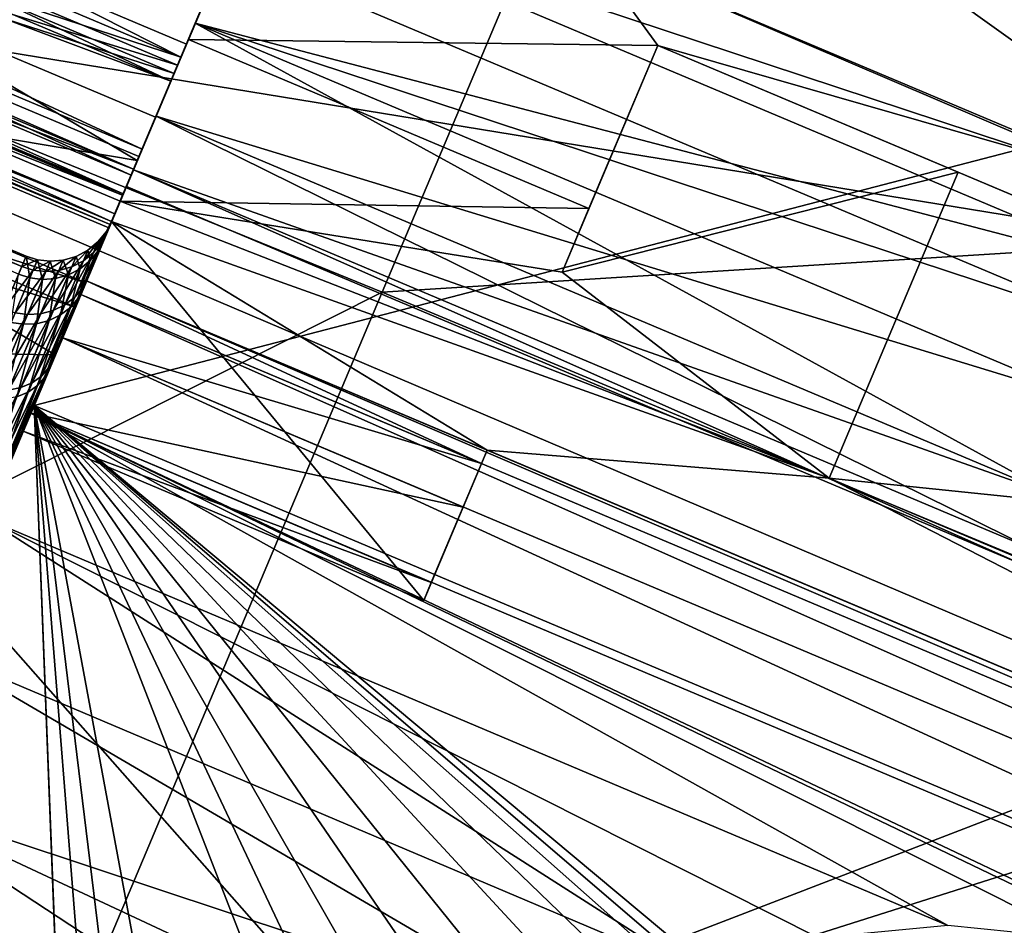
# Model space of a CAD drawing. Units: inches. Extents: x -14.1 to 11.4, y -13.9 to 12.5.
# Drawn here: x -13.1 to -12.9, y -0.6 to -0.5 of the extents above; entities that cross this region are included whole.
import ezdxf

# ---------------------------------------------------------------- set-up
doc = ezdxf.new("R2010")
doc.units = ezdxf.units.IN
doc.header["$MEASUREMENT"] = 0
doc.layers.add('SEAT-CASTER', color=5, linetype='Continuous')

msp = doc.modelspace()

# ---------------------------------------------------------------- linework, layer by layer
at = {"layer": 'SEAT-CASTER'}
for points in [[(-13.51684, -0.22849, 0.8261), (-13.04304, -0.46823, 0.78017), (-13.53111, -0.26231, 0.78017)], [(-13.51684, -0.22849, 0.8261), (-13.02877, -0.4344, 0.8261), (-13.04304, -0.46823, 0.78017)], [(-13.53111, -0.26231, 0.78017), (-13.04304, -0.46823, 0.78017), (-13.54834, -0.30315, 0.74342)], [(-13.55021, -0.30758, 1.22053), (-13.04428, -0.47117, 1.18382), (-13.53235, -0.26526, 1.18382)], [(-13.53235, -0.26526, 1.18382), (-13.04428, -0.47117, 1.18382), (-13.03, -0.43731, 1.1395)], [(-13.54834, -0.30315, 0.74342), (-13.06027, -0.50906, 0.74342), (-13.56726, -0.34799, 0.71719)], [(-13.54834, -0.30315, 0.74342), (-13.04304, -0.46823, 0.78017), (-13.06027, -0.50906, 0.74342)], [(-13.57061, -0.35593, 1.24705), (-13.06214, -0.51349, 1.22053), (-13.55021, -0.30758, 1.22053)], [(-13.55021, -0.30758, 1.22053), (-13.06214, -0.51349, 1.22053), (-13.04428, -0.47117, 1.18382)], [(-13.1418, -0.34483, 1.29782), (-12.85067, -0.46802, 1.29816), (-12.83079, -0.42091, 1.2352)], [(-12.85067, -0.46802, 1.29816), (-13.1418, -0.34483, 1.29782), (-13.02497, -0.42539, 1.32398)], [(-13.56726, -0.34799, 0.71719), (-13.06027, -0.50906, 0.74342), (-13.07919, -0.5539, 0.71719)], [(-13.07105, -0.50422, 0.98539), (-13.43033, -0.35258, 0.98313), (-13.42662, -0.35413, 0.97958)], [(-13.07243, -0.50751, 1.0143), (-13.43033, -0.35258, 0.98313), (-13.07105, -0.50422, 0.98539)], [(-12.99424, -0.35256, 1.01957), (-13.06117, -0.5112, 1.00941), (-12.99552, -0.35559, 1.05539)], [(-12.99552, -0.35559, 0.98375), (-13.06117, -0.5112, 1.00941), (-12.99424, -0.35256, 1.01957)], [(-13.07105, -0.50422, 0.98539), (-13.42662, -0.35413, 0.97958), (-13.42394, -0.35535, 0.97509)], [(-13.57061, -0.35593, 1.24705), (-13.08254, -0.56185, 1.24705), (-13.06214, -0.51349, 1.22053)], [(-13.07183, -0.50609, 0.95457), (-13.42301, -0.35603, 0.96987), (-13.42458, -0.35974, 0.94329)], [(-13.07105, -0.50422, 0.98539), (-13.42394, -0.35535, 0.97509), (-13.42321, -0.35577, 0.97254)], [(-13.07105, -0.50422, 0.98539), (-13.42321, -0.35577, 0.97254), (-13.42301, -0.35603, 0.96987)], [(-13.07105, -0.50422, 0.98539), (-13.42301, -0.35603, 0.96987), (-13.07183, -0.50609, 0.95457)], [(-12.99552, -0.35559, 1.05539), (-13.06117, -0.5112, 1.00941), (-12.9974, -0.36005, 1.07554)], [(-12.99552, -0.35559, 0.98375), (-13.06013, -0.50874, 0.9804), (-13.06117, -0.5112, 1.00941)], [(-12.99552, -0.35559, 0.98375), (-13.00121, -0.36909, 0.94496), (-13.06013, -0.50874, 0.9804)], [(-13.07183, -0.50609, 0.95457), (-13.42458, -0.35974, 0.94329), (-13.07509, -0.51382, 0.92352)], [(-12.9974, -0.36005, 1.07554), (-13.06449, -0.51906, 1.03909), (-13.00117, -0.36897, 1.10358)], [(-12.9974, -0.36005, 1.07554), (-13.06117, -0.5112, 1.00941), (-13.06449, -0.51906, 1.03909)], [(-13.03487, -0.44885, 1.60306), (-12.80751, -0.36573, 1.79847), (-12.87163, -0.51772, 1.60306)], [(-13.00117, -0.36897, 1.10358), (-13.07024, -0.53269, 1.06765), (-13.01324, -0.39758, 1.16352)], [(-13.00117, -0.36897, 1.10358), (-13.06449, -0.51906, 1.03909), (-13.07024, -0.53269, 1.06765)], [(-13.06013, -0.50874, 0.9804), (-13.00121, -0.36909, 0.93748), (-13.00336, -0.37418, 0.92637)], [(-13.06013, -0.50874, 0.9804), (-13.00121, -0.36909, 0.94496), (-13.00121, -0.36909, 0.93748)], [(-13.15158, -0.371, 1.85674), (-12.83482, -0.50643, 1.85096), (-13.1846, -0.44927, 1.8767)], [(-13.15158, -0.371, 1.85674), (-13.00716, -0.38318, 1.84007), (-12.83482, -0.50643, 1.85096)], [(-13.06449, -0.51906, 0.89218), (-13.00336, -0.37418, 0.92637), (-13.02311, -0.42098, 0.83187)], [(-13.06117, -0.5112, 0.92186), (-13.00336, -0.37418, 0.92637), (-13.06449, -0.51906, 0.89218)], [(-13.06013, -0.50874, 0.95087), (-13.00336, -0.37418, 0.92637), (-13.06117, -0.5112, 0.92186)], [(-13.06013, -0.50874, 0.9804), (-13.00336, -0.37418, 0.92637), (-13.06013, -0.50874, 0.95087)], [(-13.03487, -0.44885, 1.60306), (-13.06963, -0.53126, 1.64969), (-13.00716, -0.38318, 1.84007)], [(-13.06963, -0.53126, 1.64969), (-12.81769, -0.46583, 1.83712), (-13.00716, -0.38318, 1.84007)], [(-12.83482, -0.50643, 1.85096), (-13.00716, -0.38318, 1.84007), (-12.81769, -0.46583, 1.83712)], [(-13.03925, -0.45924, 0.658), (-13.01086, -0.39194, 0.56701), (-13.04169, -0.46503, 0.56701)], [(-13.01086, -0.39194, 0.56701), (-12.95667, -0.46608, 0.56701), (-13.04169, -0.46503, 0.56701)], [(-13.01086, -0.39194, 0.56701), (-12.7388, -0.50672, 0.63788), (-12.57557, -0.57559, 0.56701)], [(-13.01086, -0.39194, 0.56701), (-12.84762, -0.46081, 0.63788), (-12.7388, -0.50672, 0.63788)], [(-12.57557, -0.57559, 0.56701), (-12.95667, -0.46608, 0.56701), (-13.01086, -0.39194, 0.56701)], [(-13.05707, -0.50147, 1.01682), (-13.01122, -0.39279, 0.98933), (-13.0137, -0.39868, 1.0411)], [(-13.05558, -0.49794, 0.98576), (-13.01122, -0.39279, 0.98933), (-13.05707, -0.50147, 1.01682)], [(-13.05558, -0.49794, 0.98576), (-13.01263, -0.39614, 0.93417), (-13.01122, -0.39279, 0.98933)], [(-13.04488, -0.47259, 0.66076), (-13.20811, -0.40372, 0.66076), (-13.20527, -0.39697, 0.65866)], [(-13.04203, -0.46584, 0.65866), (-13.20527, -0.39697, 0.65866), (-13.03925, -0.45924, 0.658)], [(-13.04488, -0.47259, 0.66076), (-13.20527, -0.39697, 0.65866), (-13.04203, -0.46584, 0.65866)], [(-13.01324, -0.39758, 1.16352), (-13.07829, -0.55177, 1.09314), (-13.03013, -0.43763, 1.21703)], [(-13.01324, -0.39758, 1.16352), (-13.07024, -0.53269, 1.06765), (-13.07829, -0.55177, 1.09314)], [(-13.05642, -0.49994, 0.95266), (-13.01263, -0.39614, 0.93417), (-13.05558, -0.49794, 0.98576)], [(-13.05642, -0.49994, 0.95266), (-13.01846, -0.40997, 0.87858), (-13.01263, -0.39614, 0.93417)], [(-13.06073, -0.51015, 1.04666), (-13.0137, -0.39868, 1.0411), (-13.0198, -0.41315, 1.09083)], [(-13.05707, -0.50147, 1.01682), (-13.0137, -0.39868, 1.0411), (-13.06073, -0.51015, 1.04666)], [(-13.21387, -0.41737, 0.7424), (-13.04366, -0.46969, 0.75888), (-13.20689, -0.40083, 0.75888)], [(-13.20689, -0.40083, 0.75888), (-13.04366, -0.46969, 0.75888), (-13.02925, -0.43553, 0.80452)], [(-13.04488, -0.47259, 0.66076), (-13.21085, -0.41022, 0.66442), (-13.20811, -0.40372, 0.66076)], [(-13.05992, -0.50824, 0.91931), (-13.01846, -0.40997, 0.87858), (-13.05642, -0.49994, 0.95266)], [(-13.05992, -0.50824, 0.91931), (-13.02877, -0.4344, 0.8261), (-13.01846, -0.40997, 0.87858)], [(-13.21085, -0.41022, 0.66442), (-13.05007, -0.48489, 0.66953), (-13.2133, -0.41602, 0.66953)], [(-13.04762, -0.47909, 0.66442), (-13.21085, -0.41022, 0.66442), (-13.04488, -0.47259, 0.66076)], [(-13.05007, -0.48489, 0.66953), (-13.21085, -0.41022, 0.66442), (-13.04762, -0.47909, 0.66442)], [(-13.06684, -0.52465, 1.07586), (-13.0198, -0.41315, 1.09083), (-13.03, -0.43731, 1.1395)], [(-13.06073, -0.51015, 1.04666), (-13.0198, -0.41315, 1.09083), (-13.06684, -0.52465, 1.07586)], [(-13.2133, -0.41602, 0.66953), (-13.05206, -0.4896, 0.67583), (-13.21529, -0.42073, 0.67583)], [(-13.2133, -0.41602, 0.66953), (-13.05007, -0.48489, 0.66953), (-13.05206, -0.4896, 0.67583)], [(-13.21483, -0.41965, 0.74013), (-13.0516, -0.48852, 0.74013), (-13.21387, -0.41737, 0.7424)], [(-13.04366, -0.46969, 0.75888), (-13.21387, -0.41737, 0.7424), (-13.05064, -0.48623, 0.7424)], [(-13.21387, -0.41737, 0.7424), (-13.0516, -0.48852, 0.74013), (-13.05064, -0.48623, 0.7424)], [(-13.21682, -0.42436, 0.73383), (-13.0516, -0.48852, 0.74013), (-13.21483, -0.41965, 0.74013)], [(-13.21529, -0.42073, 0.67583), (-13.05348, -0.49296, 0.68288), (-13.21671, -0.4241, 0.68288)], [(-13.21529, -0.42073, 0.67583), (-13.05206, -0.4896, 0.67583), (-13.05348, -0.49296, 0.68288)], [(-13.07024, -0.53269, 0.86362), (-13.02311, -0.42098, 0.83187), (-13.02925, -0.43553, 0.80452)], [(-13.06449, -0.51906, 0.89218), (-13.02311, -0.42098, 0.83187), (-13.07024, -0.53269, 0.86362)], [(-13.05359, -0.49323, 0.73383), (-13.21682, -0.42436, 0.73383), (-13.21824, -0.42773, 0.72678)], [(-13.21671, -0.4241, 0.68288), (-13.05348, -0.49296, 0.68288), (-13.21728, -0.42544, 0.68732)], [(-13.0516, -0.48852, 0.74013), (-13.21682, -0.42436, 0.73383), (-13.05359, -0.49323, 0.73383)], [(-13.05093, -0.48693, 1.26049), (-13.17209, -0.46655, 1.27707), (-13.15952, -0.4226, 1.24856)], [(-13.05093, -0.48693, 1.26049), (-13.15952, -0.4226, 1.24856), (-13.03013, -0.43763, 1.21703)], [(-13.21728, -0.42544, 0.68732), (-13.05558, -0.49794, 0.70223), (-13.21881, -0.42907, 0.70223)], [(-13.05404, -0.49431, 0.68732), (-13.05558, -0.49794, 0.70223), (-13.21728, -0.42544, 0.68732)], [(-13.21728, -0.42544, 0.68732), (-13.05348, -0.49296, 0.68288), (-13.05404, -0.49431, 0.68732)], [(-13.0305, -0.43851, 1.33689), (-12.86174, -0.49426, 1.32398), (-13.02497, -0.42539, 1.32398)], [(-12.85067, -0.46802, 1.29816), (-13.02497, -0.42539, 1.32398), (-12.86174, -0.49426, 1.32398)], [(-13.05501, -0.49659, 0.72678), (-13.21824, -0.42773, 0.72678), (-13.21906, -0.42967, 0.71945)], [(-13.05359, -0.49323, 0.73383), (-13.21824, -0.42773, 0.72678), (-13.05501, -0.49659, 0.72678)], [(-12.97109, -0.42657, 1.92299), (-13.14727, -0.4534, 1.93452), (-13.00661, -0.51075, 1.94447)], [(-13.00661, -0.51075, 1.94447), (-12.79913, -0.4978, 1.92721), (-12.97109, -0.42657, 1.92299)], [(-12.78969, -0.47542, 1.91992), (-12.97109, -0.42657, 1.92299), (-12.79913, -0.4978, 1.92721)], [(-12.8749, -0.4291, 1.91562), (-12.97109, -0.42657, 1.92299), (-12.78969, -0.47542, 1.91992)], [(-13.21906, -0.42967, 0.70512), (-13.05583, -0.49853, 0.70512), (-13.21932, -0.43027, 0.71229)], [(-13.05583, -0.49853, 0.71945), (-13.21906, -0.42967, 0.71945), (-13.21932, -0.43027, 0.71229)], [(-13.21881, -0.42907, 0.70223), (-13.05583, -0.49853, 0.70512), (-13.21906, -0.42967, 0.70512)], [(-13.05501, -0.49659, 0.72678), (-13.21906, -0.42967, 0.71945), (-13.05583, -0.49853, 0.71945)], [(-13.05583, -0.49853, 0.70512), (-13.21881, -0.42907, 0.70223), (-13.05558, -0.49794, 0.70223)], [(-13.21932, -0.43027, 0.71229), (-13.05583, -0.49853, 0.70512), (-13.05608, -0.49914, 0.71229)], [(-13.05583, -0.49853, 0.71945), (-13.21932, -0.43027, 0.71229), (-13.05608, -0.49914, 0.71229)], [(-13.06611, -0.5229, 0.88782), (-13.02877, -0.4344, 0.8261), (-13.05992, -0.50824, 0.91931)], [(-13.06611, -0.5229, 0.88782), (-13.04304, -0.46823, 0.78017), (-13.02877, -0.4344, 0.8261)], [(-13.07161, -0.53595, 0.85843), (-13.02925, -0.43553, 0.80452), (-13.04366, -0.46969, 0.75888)], [(-13.07024, -0.53269, 0.86362), (-13.02925, -0.43553, 0.80452), (-13.07161, -0.53595, 0.85843)], [(-13.03013, -0.43763, 1.21703), (-13.0882, -0.57526, 1.11385), (-13.05093, -0.48693, 1.26049)], [(-13.03013, -0.43763, 1.21703), (-13.07829, -0.55177, 1.09314), (-13.0882, -0.57526, 1.11385)], [(-13.07542, -0.54496, 1.10245), (-13.03, -0.43731, 1.1395), (-13.04428, -0.47117, 1.18382)], [(-13.06684, -0.52465, 1.07586), (-13.03, -0.43731, 1.1395), (-13.07542, -0.54496, 1.10245)], [(-12.86727, -0.50738, 1.33689), (-13.0305, -0.43851, 1.33689), (-13.04044, -0.46207, 1.36836)], [(-13.03837, -0.45716, 1.34929), (-13.04044, -0.46207, 1.36836), (-13.0305, -0.43851, 1.33689)], [(-12.86174, -0.49426, 1.32398), (-13.0305, -0.43851, 1.33689), (-12.86727, -0.50738, 1.33689)], [(-13.1846, -0.44927, 1.8767), (-12.93168, -0.736, 1.88591), (-13.24907, -0.60209, 1.89192)], [(-13.1846, -0.44927, 1.8767), (-12.86763, -0.58419, 1.87079), (-12.93168, -0.736, 1.88591)], [(-13.1846, -0.44927, 1.8767), (-12.83482, -0.50643, 1.85096), (-12.86763, -0.58419, 1.87079)], [(-13.03487, -0.44885, 1.60306), (-13.09427, -0.58965, 1.4069), (-13.06963, -0.53126, 1.64969)], [(-13.04044, -0.46207, 1.5838), (-13.09427, -0.58965, 1.4069), (-13.03487, -0.44885, 1.60306)], [(-12.87163, -0.51772, 1.60306), (-13.04044, -0.46207, 1.5838), (-13.03487, -0.44885, 1.60306)], [(-13.00661, -0.51075, 1.94447), (-13.14727, -0.4534, 1.93452), (-13.2159, -0.61608, 1.95072)], [(-13.03837, -0.45716, 1.34929), (-13.17376, -0.45857, 1.37881), (-13.06578, -0.52213, 1.38583)], [(-13.06578, -0.52213, 1.38583), (-13.04044, -0.46207, 1.36836), (-13.03837, -0.45716, 1.34929)], [(-13.06578, -0.52213, 1.38583), (-13.17376, -0.45857, 1.37881), (-13.19517, -0.51992, 1.40142)], [(-13.03925, -0.45924, 0.658), (-13.04169, -0.46503, 0.56701), (-13.04203, -0.46584, 0.65866)], [(-13.04754, -0.4789, 1.54854), (-13.09427, -0.58965, 1.4069), (-13.04044, -0.46207, 1.5838)], [(-13.06578, -0.52213, 1.38583), (-13.04754, -0.4789, 1.40362), (-13.04044, -0.46207, 1.36836)], [(-12.87721, -0.53093, 1.36836), (-13.04044, -0.46207, 1.36836), (-13.04754, -0.4789, 1.40362)], [(-13.04044, -0.46207, 1.5838), (-12.88431, -0.54776, 1.54854), (-13.04754, -0.4789, 1.54854)], [(-12.86727, -0.50738, 1.33689), (-13.04044, -0.46207, 1.36836), (-12.87721, -0.53093, 1.36836)], [(-12.88431, -0.54776, 1.54854), (-13.04044, -0.46207, 1.5838), (-12.87721, -0.53093, 1.5838)], [(-12.87721, -0.53093, 1.5838), (-13.04044, -0.46207, 1.5838), (-12.87163, -0.51772, 1.60306)], [(-12.96914, -0.49564, 0.56701), (-13.05404, -0.49431, 0.68732), (-13.04169, -0.46503, 0.56701)], [(-13.05348, -0.49296, 0.68288), (-13.04169, -0.46503, 0.56701), (-13.05404, -0.49431, 0.68732)], [(-13.05206, -0.4896, 0.67583), (-13.04169, -0.46503, 0.56701), (-13.05348, -0.49296, 0.68288)], [(-13.05007, -0.48489, 0.66953), (-13.04169, -0.46503, 0.56701), (-13.05206, -0.4896, 0.67583)], [(-13.04762, -0.47909, 0.66442), (-13.04169, -0.46503, 0.56701), (-13.05007, -0.48489, 0.66953)], [(-13.04488, -0.47259, 0.66076), (-13.04169, -0.46503, 0.56701), (-13.04762, -0.47909, 0.66442)], [(-13.04203, -0.46584, 0.65866), (-13.04169, -0.46503, 0.56701), (-13.04488, -0.47259, 0.66076)], [(-13.04169, -0.46503, 0.56701), (-12.95667, -0.46608, 0.56701), (-12.96914, -0.49564, 0.56701)], [(-13.07423, -0.54216, 1.29155), (-13.17209, -0.46655, 1.27707), (-13.05093, -0.48693, 1.26049)], [(-12.81769, -0.46583, 1.83712), (-13.06963, -0.53126, 1.64969), (-12.8792, -0.61161, 1.64969)], [(-12.90226, -0.48903, 0.67331), (-12.97399, -0.50714, 0.61426), (-12.95667, -0.46608, 0.61426)], [(-12.96914, -0.49564, 0.56701), (-12.95667, -0.46608, 0.61426), (-12.97399, -0.50714, 0.61426)], [(-12.95667, -0.46608, 0.61426), (-12.96914, -0.49564, 0.56701), (-12.95667, -0.46608, 0.56701)], [(-12.57557, -0.57559, 0.56701), (-12.66648, -0.58851, 0.56701), (-12.95667, -0.46608, 0.56701)], [(-12.95667, -0.46608, 0.56701), (-12.90226, -0.48903, 0.67331), (-12.95667, -0.46608, 0.61426)], [(-12.66648, -0.58851, 0.61426), (-12.95667, -0.46608, 0.56701), (-12.66648, -0.58851, 0.56701)], [(-12.72089, -0.56555, 0.67331), (-12.95667, -0.46608, 0.56701), (-12.66648, -0.58851, 0.61426)], [(-12.90226, -0.48903, 0.67331), (-12.95667, -0.46608, 0.56701), (-12.72089, -0.56555, 0.67331)], [(-13.07467, -0.5432, 0.86026), (-13.04304, -0.46823, 0.78017), (-13.06611, -0.5229, 0.88782)], [(-13.07467, -0.5432, 0.86026), (-13.06027, -0.50906, 0.74342), (-13.04304, -0.46823, 0.78017)], [(-13.07161, -0.53595, 0.85843), (-13.04366, -0.46969, 0.75888), (-13.05064, -0.48623, 0.7424)], [(-13.08613, -0.57036, 1.12448), (-13.04428, -0.47117, 1.18382), (-13.06214, -0.51349, 1.22053)], [(-13.07542, -0.54496, 1.10245), (-13.04428, -0.47117, 1.18382), (-13.08613, -0.57036, 1.12448)], [(-13.05164, -0.4886, 1.5119), (-13.09427, -0.58965, 1.4069), (-13.04754, -0.4789, 1.54854)], [(-13.06578, -0.52213, 1.38583), (-13.05164, -0.4886, 1.44026), (-13.04754, -0.4789, 1.40362)], [(-12.88431, -0.54776, 1.40362), (-13.04754, -0.4789, 1.40362), (-13.05164, -0.4886, 1.44026)], [(-13.04754, -0.4789, 1.54854), (-12.8884, -0.55747, 1.5119), (-13.05164, -0.4886, 1.5119)], [(-12.87721, -0.53093, 1.36836), (-13.04754, -0.4789, 1.40362), (-12.88431, -0.54776, 1.40362)], [(-13.04754, -0.4789, 1.54854), (-12.88431, -0.54776, 1.54854), (-12.8884, -0.55747, 1.5119)], [(-13.07161, -0.53595, 0.85843), (-13.05064, -0.48623, 0.7424), (-13.0516, -0.48852, 0.74013)], [(-13.05093, -0.48693, 1.26049), (-13.0993, -0.60158, 1.12865), (-13.07423, -0.54216, 1.29155)], [(-13.05093, -0.48693, 1.26049), (-13.0882, -0.57526, 1.11385), (-13.0993, -0.60158, 1.12865)], [(-13.07161, -0.53595, 0.85843), (-13.0516, -0.48852, 0.74013), (-13.05359, -0.49323, 0.73383)], [(-13.05291, -0.49163, 1.47608), (-13.09427, -0.58965, 1.4069), (-13.05164, -0.4886, 1.5119)], [(-13.05164, -0.4886, 1.44026), (-13.06578, -0.52213, 1.38583), (-13.05291, -0.49163, 1.47608)], [(-12.88968, -0.5605, 1.47608), (-13.05164, -0.4886, 1.44026), (-13.05291, -0.49163, 1.47608)], [(-13.05164, -0.4886, 1.5119), (-12.88968, -0.5605, 1.47608), (-13.05291, -0.49163, 1.47608)], [(-12.8884, -0.55747, 1.44026), (-13.05164, -0.4886, 1.44026), (-12.88968, -0.5605, 1.47608)], [(-12.88431, -0.54776, 1.40362), (-13.05164, -0.4886, 1.44026), (-12.8884, -0.55747, 1.44026)], [(-13.05164, -0.4886, 1.5119), (-12.8884, -0.55747, 1.5119), (-12.88968, -0.5605, 1.47608)], [(-12.97399, -0.50714, 0.61426), (-12.90226, -0.48903, 0.67331), (-12.92565, -0.54446, 0.67331)], [(-12.72089, -0.56555, 0.67331), (-12.92565, -0.54446, 0.67331), (-12.90226, -0.48903, 0.67331)], [(-13.05291, -0.49163, 1.47608), (-13.06578, -0.52213, 1.38583), (-13.09427, -0.58965, 1.4069)], [(-13.07161, -0.53595, 0.85843), (-13.05359, -0.49323, 0.73383), (-13.05501, -0.49659, 0.72678)], [(-12.92565, -0.54446, 0.67331), (-13.05558, -0.49794, 0.70223), (-13.05404, -0.49431, 0.68732)], [(-12.97399, -0.50714, 0.61426), (-13.05404, -0.49431, 0.68732), (-12.96914, -0.49564, 0.56701)], [(-12.92565, -0.54446, 0.67331), (-13.05404, -0.49431, 0.68732), (-12.97399, -0.50714, 0.61426)], [(-13.07161, -0.53595, 0.85843), (-13.05501, -0.49659, 0.72678), (-13.05583, -0.49853, 0.71945)], [(-13.05558, -0.49794, 0.70223), (-12.99906, -0.56656, 0.85843), (-13.07161, -0.53595, 0.85843)], [(-13.07161, -0.53595, 0.85843), (-13.05583, -0.49853, 0.70512), (-13.05558, -0.49794, 0.70223)], [(-13.07161, -0.53595, 0.85843), (-13.05608, -0.49914, 0.71229), (-13.05583, -0.49853, 0.70512)], [(-13.07161, -0.53595, 0.85843), (-13.05583, -0.49853, 0.71945), (-13.05608, -0.49914, 0.71229)], [(-13.05743, -0.50182, 0.95301), (-13.05558, -0.49794, 0.98576), (-13.05659, -0.49984, 0.98569)], [(-13.05743, -0.50182, 0.95301), (-13.05642, -0.49994, 0.95266), (-13.05558, -0.49794, 0.98576)], [(-13.05659, -0.49984, 0.98569), (-13.05558, -0.49794, 0.98576), (-13.05707, -0.50147, 1.01682)], [(-13.05558, -0.49794, 0.70223), (-12.98759, -0.53935, 0.74663), (-12.99906, -0.56656, 0.85843)], [(-12.92565, -0.54446, 0.67331), (-12.98759, -0.53935, 0.74663), (-13.05558, -0.49794, 0.70223)], [(-12.79913, -0.4978, 1.92721), (-13.00661, -0.51075, 1.94447), (-12.83481, -0.58236, 1.94879)], [(-13.06088, -0.51001, 0.92007), (-13.05642, -0.49994, 0.95266), (-13.05743, -0.50182, 0.95301)], [(-13.06088, -0.51001, 0.92007), (-13.05992, -0.50824, 0.91931), (-13.05642, -0.49994, 0.95266)], [(-13.05885, -0.50357, 0.95337), (-13.05659, -0.49984, 0.98569), (-13.05803, -0.50162, 0.98562)], [(-13.05659, -0.49984, 0.98569), (-13.05885, -0.50357, 0.95337), (-13.05743, -0.50182, 0.95301)], [(-13.05659, -0.49984, 0.98569), (-13.05707, -0.50147, 1.01682), (-13.05806, -0.50333, 1.01636)], [(-13.05806, -0.50333, 1.01636), (-13.05803, -0.50162, 0.98562), (-13.05659, -0.49984, 0.98569)], [(-13.06227, -0.51166, 0.92086), (-13.05743, -0.50182, 0.95301), (-13.05885, -0.50357, 0.95337)], [(-13.05743, -0.50182, 0.95301), (-13.06227, -0.51166, 0.92086), (-13.06088, -0.51001, 0.92007)], [(-13.05806, -0.50333, 1.01636), (-13.05707, -0.50147, 1.01682), (-13.06073, -0.51015, 1.04666)], [(-13.06067, -0.50507, 0.95371), (-13.05803, -0.50162, 0.98562), (-13.05986, -0.50314, 0.98556)], [(-13.05803, -0.50162, 0.98562), (-13.06067, -0.50507, 0.95371), (-13.05885, -0.50357, 0.95337)], [(-13.05948, -0.50506, 1.01589), (-13.05986, -0.50314, 0.98556), (-13.05803, -0.50162, 0.98562)], [(-13.05803, -0.50162, 0.98562), (-13.05806, -0.50333, 1.01636), (-13.05948, -0.50506, 1.01589)], [(-13.07038, -0.50817, 1.01435), (-13.07243, -0.50751, 1.0143), (-13.07105, -0.50422, 0.98539)], [(-13.06899, -0.50488, 0.98539), (-13.07105, -0.50422, 0.98539), (-13.07183, -0.50609, 0.95457)], [(-13.07038, -0.50817, 1.01435), (-13.07105, -0.50422, 0.98539), (-13.06899, -0.50488, 0.98539)], [(-13.06514, -0.50685, 0.95426), (-13.06201, -0.50428, 0.9855), (-13.06434, -0.50496, 0.98545)], [(-13.06201, -0.50428, 0.9855), (-13.06514, -0.50685, 0.95426), (-13.06281, -0.50619, 0.95401)], [(-13.06342, -0.50764, 1.01504), (-13.06434, -0.50496, 0.98545), (-13.06201, -0.50428, 0.9855)], [(-13.06404, -0.51306, 0.92161), (-13.05885, -0.50357, 0.95337), (-13.06067, -0.50507, 0.95371)], [(-13.05885, -0.50357, 0.95337), (-13.06404, -0.51306, 0.92161), (-13.06227, -0.51166, 0.92086)], [(-13.06201, -0.50428, 0.9855), (-13.06129, -0.50654, 1.01544), (-13.06342, -0.50764, 1.01504)], [(-13.06281, -0.50619, 0.95401), (-13.05986, -0.50314, 0.98556), (-13.06201, -0.50428, 0.9855)], [(-13.05986, -0.50314, 0.98556), (-13.06281, -0.50619, 0.95401), (-13.06067, -0.50507, 0.95371)], [(-13.06129, -0.50654, 1.01544), (-13.06201, -0.50428, 0.9855), (-13.05986, -0.50314, 0.98556)], [(-13.05806, -0.50333, 1.01636), (-13.06073, -0.51015, 1.04666), (-13.06168, -0.5119, 1.04583)], [(-13.06168, -0.5119, 1.04583), (-13.05948, -0.50506, 1.01589), (-13.05806, -0.50333, 1.01636)], [(-13.05986, -0.50314, 0.98556), (-13.05948, -0.50506, 1.01589), (-13.06129, -0.50654, 1.01544)], [(-13.06978, -0.50675, 0.95454), (-13.07183, -0.50609, 0.95457), (-13.07509, -0.51382, 0.92352)], [(-13.06899, -0.50488, 0.98539), (-13.07183, -0.50609, 0.95457), (-13.06978, -0.50675, 0.95454)], [(-13.06899, -0.50488, 0.98539), (-13.06811, -0.50846, 1.01448), (-13.07038, -0.50817, 1.01435)], [(-13.06978, -0.50675, 0.95454), (-13.06672, -0.50515, 0.98541), (-13.06899, -0.50488, 0.98539)], [(-13.06672, -0.50515, 0.98541), (-13.06978, -0.50675, 0.95454), (-13.06751, -0.50703, 0.95444)], [(-13.06811, -0.50846, 1.01448), (-13.06899, -0.50488, 0.98539), (-13.06672, -0.50515, 0.98541)], [(-13.06844, -0.51467, 0.92283), (-13.06281, -0.50619, 0.95401), (-13.06514, -0.50685, 0.95426)], [(-13.06281, -0.50619, 0.95401), (-13.06844, -0.51467, 0.92283), (-13.06614, -0.51408, 0.92229)], [(-13.06672, -0.50515, 0.98541), (-13.06575, -0.50829, 1.01471), (-13.06811, -0.50846, 1.01448)], [(-13.06751, -0.50703, 0.95444), (-13.06434, -0.50496, 0.98545), (-13.06672, -0.50515, 0.98541)], [(-13.06434, -0.50496, 0.98545), (-13.06751, -0.50703, 0.95444), (-13.06514, -0.50685, 0.95426)], [(-13.06575, -0.50829, 1.01471), (-13.06672, -0.50515, 0.98541), (-13.06434, -0.50496, 0.98545)], [(-13.06614, -0.51408, 0.92229), (-13.06067, -0.50507, 0.95371), (-13.06281, -0.50619, 0.95401)], [(-13.06067, -0.50507, 0.95371), (-13.06614, -0.51408, 0.92229), (-13.06404, -0.51306, 0.92161)], [(-13.06434, -0.50496, 0.98545), (-13.06342, -0.50764, 1.01504), (-13.06575, -0.50829, 1.01471)], [(-13.06305, -0.51352, 1.04498), (-13.06129, -0.50654, 1.01544), (-13.05948, -0.50506, 1.01589)], [(-13.05948, -0.50506, 1.01589), (-13.06168, -0.5119, 1.04583), (-13.06305, -0.51352, 1.04498)], [(-13.06978, -0.50675, 0.95454), (-13.07509, -0.51382, 0.92352), (-13.07304, -0.51448, 0.92345)], [(-13.07379, -0.51626, 1.04217), (-13.07243, -0.50751, 1.0143), (-13.07038, -0.50817, 1.01435)], [(-13.07304, -0.51448, 0.92345), (-13.06751, -0.50703, 0.95444), (-13.06978, -0.50675, 0.95454)], [(-13.06751, -0.50703, 0.95444), (-13.07304, -0.51448, 0.92345), (-13.07079, -0.51479, 0.92323)], [(-13.07079, -0.51479, 0.92323), (-13.06514, -0.50685, 0.95426), (-13.06751, -0.50703, 0.95444)], [(-13.06514, -0.50685, 0.95426), (-13.07079, -0.51479, 0.92323), (-13.06844, -0.51467, 0.92283)], [(-13.06691, -0.5159, 1.04343), (-13.06575, -0.50829, 1.01471), (-13.06342, -0.50764, 1.01504)], [(-13.06342, -0.50764, 1.01504), (-13.06482, -0.51489, 1.04416), (-13.06691, -0.5159, 1.04343)], [(-13.06482, -0.51489, 1.04416), (-13.06342, -0.50764, 1.01504), (-13.06129, -0.50654, 1.01544)], [(-13.06129, -0.50654, 1.01544), (-13.06305, -0.51352, 1.04498), (-13.06482, -0.51489, 1.04416)], [(-13.06027, -0.50906, 0.74342), (-13.07467, -0.5432, 0.86026), (-13.08501, -0.5677, 0.83821)], [(-13.08501, -0.5677, 0.83821), (-13.07919, -0.5539, 0.71719), (-13.06027, -0.50906, 0.74342)], [(-13.07038, -0.50817, 1.01435), (-13.07154, -0.51658, 1.04241), (-13.07379, -0.51626, 1.04217)], [(-13.07154, -0.51658, 1.04241), (-13.07038, -0.50817, 1.01435), (-13.06811, -0.50846, 1.01448)], [(-13.06811, -0.50846, 1.01448), (-13.0692, -0.51647, 1.04283), (-13.07154, -0.51658, 1.04241)], [(-13.0692, -0.51647, 1.04283), (-13.06811, -0.50846, 1.01448), (-13.06575, -0.50829, 1.01471)], [(-13.06575, -0.50829, 1.01471), (-13.06691, -0.5159, 1.04343), (-13.0692, -0.51647, 1.04283)], [(-13.06699, -0.52449, 0.88898), (-13.05992, -0.50824, 0.91931), (-13.06088, -0.51001, 0.92007)], [(-13.06699, -0.52449, 0.88898), (-13.06611, -0.5229, 0.88782), (-13.05992, -0.50824, 0.91931)], [(-12.62588, -0.69484, 1.00941), (-13.06117, -0.5112, 1.00941), (-13.06013, -0.50874, 0.9804)], [(-13.06117, -0.5112, 0.92186), (-12.98862, -0.5418, 0.92186), (-13.06013, -0.50874, 0.95087)], [(-12.62588, -0.69484, 1.00941), (-13.06013, -0.50874, 0.9804), (-12.62485, -0.69239, 0.9804)], [(-13.06013, -0.50874, 0.95087), (-12.98862, -0.5418, 0.92186), (-12.98759, -0.53935, 0.95087)], [(-12.98759, -0.53935, 0.95087), (-13.06013, -0.50874, 0.9804), (-13.06013, -0.50874, 0.95087)], [(-13.06013, -0.50874, 0.9804), (-12.69739, -0.66178, 0.95087), (-12.62485, -0.69239, 0.9804)], [(-13.06013, -0.50874, 0.9804), (-12.98759, -0.53935, 0.95087), (-12.69739, -0.66178, 0.95087)], [(-13.00661, -0.51075, 1.94447), (-13.2159, -0.61608, 1.95072), (-13.07596, -0.67513, 1.96083)], [(-13.07596, -0.67513, 1.96083), (-12.83481, -0.58236, 1.94879), (-13.00661, -0.51075, 1.94447)], [(-13.06999, -0.52716, 0.89131), (-13.06227, -0.51166, 0.92086), (-13.06404, -0.51306, 0.92161)], [(-13.06227, -0.51166, 0.92086), (-13.06999, -0.52716, 0.89131), (-13.06829, -0.52595, 0.89017)], [(-13.06829, -0.52595, 0.89017), (-13.06088, -0.51001, 0.92007), (-13.06227, -0.51166, 0.92086)], [(-13.06088, -0.51001, 0.92007), (-13.06829, -0.52595, 0.89017), (-13.06699, -0.52449, 0.88898)], [(-13.06168, -0.5119, 1.04583), (-13.06073, -0.51015, 1.04666), (-13.06684, -0.52465, 1.07586)], [(-12.6292, -0.7027, 1.03909), (-13.06449, -0.51906, 1.03909), (-13.06117, -0.5112, 1.00941)], [(-13.06449, -0.51906, 0.89218), (-12.98862, -0.5418, 0.92186), (-13.06117, -0.5112, 0.92186)], [(-12.6292, -0.7027, 1.03909), (-13.06117, -0.5112, 1.00941), (-12.62588, -0.69484, 1.00941)], [(-13.09837, -0.59937, 1.14039), (-13.06214, -0.51349, 1.22053), (-13.08254, -0.56185, 1.24705)], [(-13.08613, -0.57036, 1.12448), (-13.06214, -0.51349, 1.22053), (-13.09837, -0.59937, 1.14039)], [(-13.07203, -0.52803, 0.89233), (-13.06404, -0.51306, 0.92161), (-13.06614, -0.51408, 0.92229)], [(-13.06404, -0.51306, 0.92161), (-13.07203, -0.52803, 0.89233), (-13.06999, -0.52716, 0.89131)], [(-13.06168, -0.5119, 1.04583), (-13.06684, -0.52465, 1.07586), (-13.06772, -0.52621, 1.07466)], [(-13.06772, -0.52621, 1.07466), (-13.06305, -0.51352, 1.04498), (-13.06168, -0.5119, 1.04583)], [(-13.07881, -0.52815, 0.8941), (-13.07079, -0.51479, 0.92323), (-13.07304, -0.51448, 0.92345)], [(-13.07079, -0.51479, 0.92323), (-13.07881, -0.52815, 0.8941), (-13.07657, -0.52851, 0.89376)], [(-13.07657, -0.52851, 0.89376), (-13.06844, -0.51467, 0.92283), (-13.07079, -0.51479, 0.92323)], [(-13.06844, -0.51467, 0.92283), (-13.07657, -0.52851, 0.89376), (-13.07427, -0.52849, 0.89316)], [(-13.07427, -0.52849, 0.89316), (-13.06614, -0.51408, 0.92229), (-13.06844, -0.51467, 0.92283)], [(-13.06614, -0.51408, 0.92229), (-13.07427, -0.52849, 0.89316), (-13.07203, -0.52803, 0.89233)], [(-13.0707, -0.52884, 1.07225), (-13.06691, -0.5159, 1.04343), (-13.06482, -0.51489, 1.04416)], [(-13.06482, -0.51489, 1.04416), (-13.06901, -0.52765, 1.07343), (-13.0707, -0.52884, 1.07225)], [(-13.06901, -0.52765, 1.07343), (-13.06482, -0.51489, 1.04416), (-13.06305, -0.51352, 1.04498)], [(-13.06305, -0.51352, 1.04498), (-13.06772, -0.52621, 1.07466), (-13.06901, -0.52765, 1.07343)], [(-13.07726, -0.53015, 1.06974), (-13.07379, -0.51626, 1.04217), (-13.07154, -0.51658, 1.04241)], [(-13.07154, -0.51658, 1.04241), (-13.07496, -0.53013, 1.07035), (-13.07726, -0.53015, 1.06974)], [(-13.07496, -0.53013, 1.07035), (-13.07154, -0.51658, 1.04241), (-13.0692, -0.51647, 1.04283)], [(-13.0692, -0.51647, 1.04283), (-13.07273, -0.52969, 1.0712), (-13.07496, -0.53013, 1.07035)], [(-13.07273, -0.52969, 1.0712), (-13.0692, -0.51647, 1.04283), (-13.06691, -0.5159, 1.04343)], [(-13.06691, -0.5159, 1.04343), (-13.0707, -0.52884, 1.07225), (-13.07273, -0.52969, 1.0712)], [(-13.06578, -0.52213, 1.38583), (-13.19517, -0.51992, 1.40142), (-13.09427, -0.58965, 1.4069)], [(-12.63495, -0.71633, 1.06765), (-13.07024, -0.53269, 1.06765), (-13.06449, -0.51906, 1.03909)], [(-13.07024, -0.53269, 0.86362), (-12.99194, -0.54966, 0.89218), (-13.06449, -0.51906, 0.89218)], [(-12.63495, -0.71633, 1.06765), (-13.06449, -0.51906, 1.03909), (-12.6292, -0.7027, 1.03909)], [(-13.06449, -0.51906, 0.89218), (-12.99194, -0.54966, 0.89218), (-12.98862, -0.5418, 0.92186)], [(-13.07545, -0.54453, 0.86177), (-13.06611, -0.5229, 0.88782), (-13.06699, -0.52449, 0.88898)], [(-13.07545, -0.54453, 0.86177), (-13.07467, -0.5432, 0.86026), (-13.06611, -0.5229, 0.88782)], [(-13.07823, -0.54669, 0.86479), (-13.06829, -0.52595, 0.89017), (-13.06999, -0.52716, 0.89131)], [(-13.06829, -0.52595, 0.89017), (-13.07823, -0.54669, 0.86479), (-13.07664, -0.54573, 0.86331)], [(-13.07664, -0.54573, 0.86331), (-13.06699, -0.52449, 0.88898), (-13.06829, -0.52595, 0.89017)], [(-13.06699, -0.52449, 0.88898), (-13.07664, -0.54573, 0.86331), (-13.07545, -0.54453, 0.86177)], [(-13.06772, -0.52621, 1.07466), (-13.06684, -0.52465, 1.07586), (-13.07542, -0.54496, 1.10245)], [(-13.08017, -0.54734, 0.86612), (-13.06999, -0.52716, 0.89131), (-13.07203, -0.52803, 0.89233)], [(-13.06999, -0.52716, 0.89131), (-13.08017, -0.54734, 0.86612), (-13.07823, -0.54669, 0.86479)], [(-13.07736, -0.54745, 1.09935), (-13.0707, -0.52884, 1.07225), (-13.06901, -0.52765, 1.07343)], [(-13.06901, -0.52765, 1.07343), (-13.07618, -0.54628, 1.10092), (-13.07736, -0.54745, 1.09935)], [(-13.06772, -0.52621, 1.07466), (-13.07542, -0.54496, 1.10245), (-13.07618, -0.54628, 1.10092)], [(-13.07618, -0.54628, 1.10092), (-13.06901, -0.52765, 1.07343), (-13.06772, -0.52621, 1.07466)], [(-13.08234, -0.54761, 0.8672), (-13.07203, -0.52803, 0.89233), (-13.07427, -0.52849, 0.89316)], [(-13.07203, -0.52803, 0.89233), (-13.08234, -0.54761, 0.8672), (-13.08017, -0.54734, 0.86612)], [(-13.07895, -0.54839, 1.09785), (-13.07273, -0.52969, 1.0712), (-13.0707, -0.52884, 1.07225)], [(-13.0707, -0.52884, 1.07225), (-13.07736, -0.54745, 1.09935), (-13.07895, -0.54839, 1.09785)], [(-13.06963, -0.53126, 1.64969), (-13.20586, -0.85415, 1.34929), (-13.22096, -0.88994, 1.32033)], [(-13.06037, -0.76971, 1.46686), (-13.06963, -0.53126, 1.64969), (-13.22096, -0.88994, 1.32033)], [(-13.06963, -0.53126, 1.64969), (-13.17844, -0.78917, 1.38583), (-13.20586, -0.85415, 1.34929)], [(-13.06963, -0.53126, 1.64969), (-13.14996, -0.72166, 1.4069), (-13.17844, -0.78917, 1.38583)], [(-13.06963, -0.53126, 1.64969), (-13.13348, -0.68259, 1.41238), (-13.14996, -0.72166, 1.4069)], [(-13.06963, -0.53126, 1.64969), (-13.12211, -0.65565, 1.41347), (-13.13348, -0.68259, 1.41238)], [(-13.06963, -0.53126, 1.64969), (-13.11075, -0.62872, 1.41238), (-13.12211, -0.65565, 1.41347)], [(-13.06963, -0.53126, 1.64969), (-13.09427, -0.58965, 1.4069), (-13.11075, -0.62872, 1.41238)], [(-13.06963, -0.53126, 1.64969), (-13.02496, -0.64607, 1.57489), (-13.01834, -0.63981, 1.58194)], [(-13.06963, -0.53126, 1.64969), (-12.94754, -0.63328, 1.61032), (-12.8792, -0.61161, 1.64969)], [(-13.06963, -0.53126, 1.64969), (-12.95284, -0.63133, 1.6101), (-12.94754, -0.63328, 1.61032)], [(-13.06963, -0.53126, 1.64969), (-12.95849, -0.62973, 1.60948), (-12.95284, -0.63133, 1.6101)], [(-13.06963, -0.53126, 1.64969), (-12.96952, -0.6278, 1.60736), (-12.95849, -0.62973, 1.60948)], [(-13.06963, -0.53126, 1.64969), (-12.98068, -0.62743, 1.60398), (-12.96952, -0.6278, 1.60736)], [(-13.06963, -0.53126, 1.64969), (-12.99124, -0.62843, 1.59973), (-12.98068, -0.62743, 1.60398)], [(-13.06963, -0.53126, 1.64969), (-13.00128, -0.63094, 1.59447), (-12.99124, -0.62843, 1.59973)], [(-13.06963, -0.53126, 1.64969), (-13.01041, -0.63469, 1.58854), (-13.00128, -0.63094, 1.59447)], [(-13.06963, -0.53126, 1.64969), (-13.01834, -0.63981, 1.58194), (-13.01041, -0.63469, 1.58854)], [(-13.0616, -0.73705, 1.49192), (-13.06963, -0.53126, 1.64969), (-13.06037, -0.76971, 1.46686)], [(-13.05586, -0.70411, 1.51948), (-13.06963, -0.53126, 1.64969), (-13.0616, -0.73705, 1.49192)], [(-13.05039, -0.68825, 1.53365), (-13.06963, -0.53126, 1.64969), (-13.05586, -0.70411, 1.51948)], [(-13.0433, -0.67314, 1.54776), (-13.06963, -0.53126, 1.64969), (-13.05039, -0.68825, 1.53365)], [(-13.02496, -0.64607, 1.57489), (-13.06963, -0.53126, 1.64969), (-13.0433, -0.67314, 1.54776)], [(-12.90416, -0.62543, 1.09332), (-13.07829, -0.55177, 1.09314), (-13.07024, -0.53269, 1.06765)], [(-13.07161, -0.53595, 0.85843), (-12.99769, -0.5633, 0.86362), (-13.07024, -0.53269, 0.86362)], [(-12.643, -0.73542, 1.09314), (-13.07024, -0.53269, 1.06765), (-12.63495, -0.71633, 1.06765)], [(-12.85703, -0.63503, 1.083), (-13.07024, -0.53269, 1.06765), (-12.643, -0.73542, 1.09314)], [(-12.88027, -0.62785, 1.08582), (-13.07024, -0.53269, 1.06765), (-12.85703, -0.63503, 1.083)], [(-12.90416, -0.62543, 1.09332), (-13.07024, -0.53269, 1.06765), (-12.88027, -0.62785, 1.08582)], [(-13.07024, -0.53269, 0.86362), (-12.99769, -0.5633, 0.86362), (-12.99194, -0.54966, 0.89218)], [(-12.99769, -0.5633, 0.86362), (-13.07161, -0.53595, 0.85843), (-12.99906, -0.56656, 0.85843)], [(-12.98759, -0.53935, 0.74663), (-12.99769, -0.5633, 0.86362), (-12.99906, -0.56656, 0.85843)], [(-12.99769, -0.5633, 0.86362), (-12.98759, -0.53935, 0.74663), (-12.99194, -0.54966, 0.89218)], [(-12.99194, -0.54966, 0.89218), (-12.98759, -0.53935, 0.74663), (-12.98862, -0.5418, 0.92186)], [(-12.98862, -0.5418, 0.92186), (-12.98759, -0.53935, 0.74663), (-12.98759, -0.53935, 0.95087)], [(-12.92565, -0.54446, 0.67331), (-12.69739, -0.66178, 0.74663), (-12.98759, -0.53935, 0.74663)], [(-12.69739, -0.66178, 0.95087), (-12.98759, -0.53935, 0.74663), (-12.69739, -0.66178, 0.74663)], [(-12.69739, -0.66178, 0.95087), (-12.98759, -0.53935, 0.95087), (-12.98759, -0.53935, 0.74663)], [(-12.74428, -0.62098, 0.67331), (-12.69739, -0.66178, 0.74663), (-12.92565, -0.54446, 0.67331)], [(-12.92565, -0.54446, 0.67331), (-12.72089, -0.56555, 0.67331), (-12.74428, -0.62098, 0.67331)], [(-12.94945, -0.63402, 1.11398), (-13.0882, -0.57526, 1.11385), (-13.07829, -0.55177, 1.09314)], [(-12.92758, -0.62766, 1.1034), (-13.07829, -0.55177, 1.09314), (-12.90416, -0.62543, 1.09332)], [(-12.94945, -0.63402, 1.11398), (-13.07829, -0.55177, 1.09314), (-12.92758, -0.62766, 1.1034)], [(-12.96991, -0.64449, 1.1239), (-13.0993, -0.60158, 1.12865), (-13.0882, -0.57526, 1.11385)], [(-12.96991, -0.64449, 1.1239), (-13.0882, -0.57526, 1.11385), (-12.94945, -0.63402, 1.11398)], [(-12.83481, -0.58236, 1.94879), (-13.07596, -0.67513, 1.96083), (-12.90447, -0.74747, 1.96523)], [(-12.90447, -0.74747, 1.96523), (-12.66363, -0.65545, 1.94447), (-12.83481, -0.58236, 1.94879)], [(-12.8792, -0.61161, 1.64969), (-12.93168, -0.736, 1.88591), (-12.86763, -0.58419, 1.87079)], [(-13.24907, -0.60209, 1.89192), (-12.99572, -0.88781, 1.87079), (-13.31355, -0.75491, 1.8767)], [(-13.24907, -0.60209, 1.89192), (-12.93168, -0.736, 1.88591), (-12.99572, -0.88781, 1.87079)], [(-12.99746, -0.66846, 1.13556), (-13.11084, -0.62892, 1.13718), (-13.0993, -0.60158, 1.12865)], [(-12.98444, -0.65528, 1.13047), (-13.0993, -0.60158, 1.12865), (-12.96991, -0.64449, 1.1239)], [(-12.99746, -0.66846, 1.13556), (-13.0993, -0.60158, 1.12865), (-12.98444, -0.65528, 1.13047)], [(-12.8792, -0.61161, 1.64969), (-12.98042, -0.85155, 1.60962), (-12.93168, -0.736, 1.88591)], [(-12.8792, -0.61161, 1.64969), (-12.97771, -0.84511, 1.61032), (-12.98042, -0.85155, 1.60962)], [(-12.97771, -0.84511, 1.61032), (-12.8792, -0.61161, 1.64969), (-12.89728, -0.65448, 1.61032)], [(-12.8792, -0.61161, 1.64969), (-12.94754, -0.63328, 1.61032), (-12.89728, -0.65448, 1.61032)]]:
    msp.add_3dface(points, dxfattribs=at)

doc.saveas('drawing.dxf')
